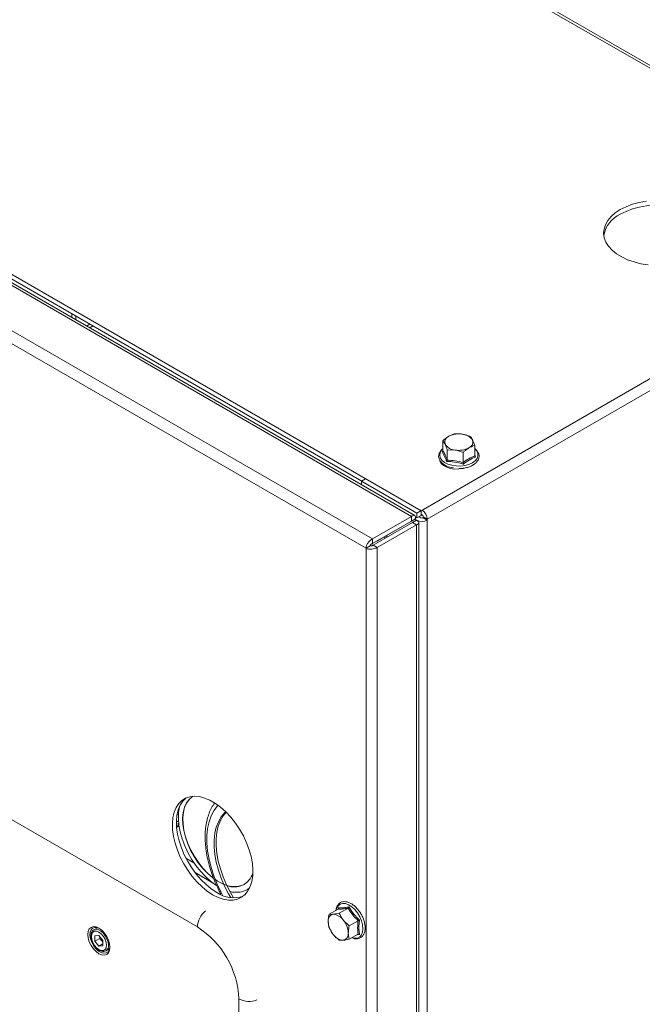
# Paper-space layout 'Sheet2' of a CAD drawing. Units: millimetres. Extents: x 5 to 450, y 2 to 292.
# Drawn here: x 321 to 340, y 197 to 228 of the extents above; entities that cross this region are included whole.
import ezdxf

# ---------------------------------------------------------------- set-up
doc = ezdxf.new("R2010")
doc.units = ezdxf.units.MM

psp = doc.layouts.new('Sheet2')

# ---------------------------------------------------------------- linework, layer by layer
at = {"color": 7, "linetype": 'Continuous', "lineweight": 15}
for p, q in [((320.623, 238.50982), (349.22868, 221.99611)), ((349.35594, 222.00871), (320.75026, 238.52242)), ((333.03438, 212.64171), (304.41896, 229.16105)), ((333.13592, 212.66916), (304.57192, 229.15881)), ((304.73238, 229.33636), (333.33806, 212.82265)), ((303.17188, 228.44112), (331.7873, 211.92179)), ((331.58315, 211.62398), (303.01604, 228.11542)), ((306.50015, 228.16739), (331.44814, 213.76522)), ((349.22868, 221.99611), (333.33806, 212.82265)), ((333.53734, 212.55172), (349.14512, 221.5619)), ((322.18506, 219.11268), (322.18506, 218.99096)), ((322.31363, 219.03846), (322.31363, 218.91674)), ((322.76564, 218.77752), (322.66022, 218.71666)), ((334.03959, 215.05746), (334.10752, 214.94427)), ((334.03959, 214.72809), (334.03959, 215.05746)), ((334.91771, 215.19329), (334.66422, 215.26565)), ((335.05355, 214.90062), (334.98563, 215.0801)), ((334.01105, 214.70157), (334.03829, 214.72219)), ((334.17544, 214.76479), (334.42893, 214.75873)), ((334.17544, 214.43542), (334.17544, 214.76479)), ((335.05355, 214.57125), (335.05355, 214.90062)), ((334.68242, 214.35699), (334.68242, 214.68636)), ((331.5703, 213.83574), (331.44173, 213.76152)), ((333.20307, 212.74472), (331.44173, 213.76152)), ((331.44173, 213.6472), (331.44173, 213.76152)), ((333.33164, 212.81894), (333.20307, 212.74472)), ((333.33806, 212.82265), (333.33806, 212.67419)), ((333.03438, 212.64171), (331.7873, 211.92179)), ((332.05728, 211.92897), (333.16294, 212.56746)), ((333.03438, 212.49325), (333.03438, 212.64171)), ((333.16294, 212.56746), (333.03438, 212.49324)), ((333.03438, 212.49324), (333.04379, 212.5072)), ((333.19021, 212.52022), (333.06166, 212.44601)), ((333.20307, 212.52203), (333.14366, 212.55633)), ((333.20307, 212.59626), (333.1631, 212.61933)), ((333.20307, 212.59626), (333.20307, 212.74472)), ((333.33807, 212.67419), (333.20307, 212.59626)), ((333.26734, 212.63336), (333.33164, 212.59625)), ((333.33164, 212.6779), (333.33806, 212.67419)), ((333.37663, 212.69645), (333.33806, 212.67419)), ((333.40878, 212.62594), (333.53734, 212.55172)), ((333.40878, 212.62594), (333.40878, 212.59625)), ((333.40878, 212.59625), (333.53734, 212.52203)), ((333.53734, 212.55172), (333.53734, 212.52203)), ((333.53734, 212.52203), (333.53734, 71.56481)), ((331.7873, 211.77333), (333.03438, 212.49325)), ((331.81457, 211.72609), (333.06165, 212.44601)), ((331.92872, 211.85475), (333.03438, 212.49324)), ((331.94314, 211.65187), (333.19021, 212.3718)), ((333.06165, 212.44601), (333.19021, 212.3718)), ((333.19021, 175.7194), (333.19021, 212.3718)), ((333.26477, 175.8233), (333.26477, 212.44602)), ((331.7873, 211.92179), (331.7873, 211.77333)), ((332.05728, 211.92897), (331.92872, 211.85475)), ((332.18246, 212.00126), (332.18246, 211.93847)), ((331.71172, 211.6982), (331.58315, 211.62398)), ((331.58315, 175.02736), (331.58315, 211.62398)), ((331.94314, 211.65187), (331.81457, 211.72609)), ((331.92853, 211.85486), (331.92872, 211.85475)), ((331.94314, 174.99947), (331.94314, 211.65187)), ((326.19693, 199.53307), (308.005, 210.03505)), ((325.5278, 202.87745), (325.59643, 202.91706)), ((325.52893, 202.7997), (325.603, 202.84246)), ((325.56732, 202.72917), (325.61403, 202.75614)), ((325.56732, 202.72917), (325.53425, 202.71123)), ((326.08744, 201.58523), (325.82963, 201.73406)), ((326.68546, 200.94312), (326.12338, 201.26761)), ((330.68858, 200.10465), (330.40335, 199.93999)), ((330.72476, 199.96873), (330.53535, 199.93779)), ((330.694, 200.10962), (330.69727, 200.14263)), ((331.00999, 200.13339), (330.72476, 199.96873)), ((331.04618, 199.5689), (330.85676, 199.75224)), ((331.3314, 199.73355), (331.04618, 199.5689)), ((323.01139, 199.51001), (322.89185, 199.44101)), ((330.40335, 199.51142), (330.53535, 199.29493)), ((331.3314, 199.30498), (331.04618, 199.14032)), ((323.05288, 199.26013), (322.92367, 199.24858)), ((322.92367, 199.24858), (322.92367, 199.07629)), ((323.08437, 199.16906), (322.92367, 199.07629)), ((323.05288, 198.91556), (322.92367, 199.07629)), ((323.05288, 199.26013), (323.18208, 199.0994)), ((323.18208, 198.99015), (323.05288, 198.91556)), ((323.08437, 199.22095), (323.08437, 199.16906)), ((323.14898, 199.0887), (323.08437, 199.16906)), ((323.18208, 199.04751), (323.14898, 199.0887)), ((323.18208, 198.92711), (323.18208, 199.0994)), ((330.72476, 199.11158), (330.85676, 199.10938)), ((323.18208, 198.92711), (323.05288, 198.91556)), ((323.27818, 198.77179), (323.39772, 198.84079)), ((323.28235, 198.7743), (323.27818, 198.77179)), ((327.52365, 180.68162), (327.52365, 197.23513))]:
    psp.add_line(p, q, dxfattribs=at)
at = {"color": 8, "linetype": 'Continuous', "lineweight": 15}
for p, q in [((322.86681, 218.71911), (322.76139, 218.65825)), ((335.05355, 214.60692), (335.0821, 214.5359)), ((333.20307, 212.52203), (333.20307, 212.5155)), ((333.03437, 212.49325), (333.03438, 212.49324)), ((332.25169, 212.04124), (332.25169, 211.97844))]:
    psp.add_line(p, q, dxfattribs=at)
at = {"color": 7, "linetype": 'Continuous', "lineweight": 15, "flags": 128}
for points in [[(340.53669, 222.70862), (340.30595, 222.66485), (340.08737, 222.60371), (339.88486, 222.5263), (339.70203, 222.434)], [(342.8013, 221.61758), (342.79951, 221.63095), (342.76312, 221.76958), (342.69505, 221.90417), (342.59651, 222.03232), (342.46926, 222.15175), (342.31556, 222.26032), (342.13818, 222.3561), (341.94026, 222.43737), (341.72534, 222.50269), (341.49726, 222.55089), (341.26009, 222.58112), (341.01806, 222.59282), (340.77548, 222.58579), (340.53669, 222.56016), (340.30595, 222.51639), (340.08737, 222.45525), (339.88486, 222.37784), (339.70203, 222.28554)], [(339.70203, 222.434), (339.54214, 222.32845), (339.40804, 222.21155), (339.30214, 222.08536), (339.22631, 221.95216), (339.18192, 221.81431), (339.16975, 221.67427), (339.19002, 221.53455), (339.24237, 221.39763), (339.32586, 221.26596), (339.43901, 221.14189), (339.57979, 221.02764), (339.7457, 220.92524), (339.93378, 220.83651), (340.14065, 220.76305), (340.36265, 220.70616), (340.5958, 220.66687)], [(333.93436, 214.4237), (333.94018, 214.40378), (333.98379, 214.32898), (334.05825, 214.26278), (334.1589, 214.20935), (334.2794, 214.17205), (334.41218, 214.15323), (334.5489, 214.15405), (334.68096, 214.17448), (334.69278, 214.17736)], [(326.68483, 200.5631), (326.85619, 200.47743), (327.0245, 200.41977), (327.18674, 200.39117), (327.34002, 200.39212), (327.48161, 200.42262), (327.60899, 200.48213), (327.71987, 200.56956), (327.81228, 200.68338), (327.88458, 200.82154), (327.93546, 200.98159), (327.96402, 201.16066), (327.96976, 201.35556), (327.95257, 201.56281), (327.91276, 201.77871), (327.85103, 201.99942), (327.7685, 202.22099), (327.66662, 202.43946), (327.54723, 202.65095), (327.41244, 202.85167), (327.26467, 203.03804), (327.10656, 203.20674), (326.94092, 203.35476), (326.7707, 203.47946), (326.59896, 203.5786), (326.42875, 203.65043), (326.26311, 203.69366), (326.10499, 203.70751), (325.95722, 203.69175), (325.82244, 203.64665), (325.70304, 203.57301), (325.60117, 203.47216), (325.51863, 203.34589), (325.45691, 203.19645), (325.41709, 203.02651), (325.3999, 202.83911), (325.40564, 202.63758), (325.43421, 202.42553), (325.48509, 202.20674), (325.55738, 201.98511), (325.6498, 201.76459), (325.76068, 201.54913), (325.88805, 201.34257), (326.02964, 201.14859), (326.18293, 200.97065), (326.34517, 200.81194), (326.51347, 200.67528), (326.68483, 200.5631)], [(326.05517, 203.7056), (326.03359, 203.69192), (325.9307, 203.60339), (325.84709, 203.48833), (325.78447, 203.34908), (325.74409, 203.18847), (325.72679, 203.00978), (325.73293, 202.81664), (325.76236, 202.61299), (325.8145, 202.40297), (325.88829, 202.19085), (325.98221, 201.98096), (326.09436, 201.77756), (326.22246, 201.5848), (326.3639, 201.40661), (326.5158, 201.2466), (326.67506, 201.10803), (326.71289, 201.07914)], [(326.05556, 203.70562), (326.04002, 203.69563), (325.93713, 203.6071), (325.85352, 203.49204), (325.79089, 203.35279), (325.75052, 203.19218), (325.73322, 203.01349), (325.73935, 202.82036), (325.76879, 202.6167), (325.82093, 202.40668), (325.89471, 202.19456), (325.98864, 201.98467), (326.10079, 201.78127), (326.22889, 201.58852), (326.37033, 201.41032), (326.52223, 201.25031), (326.68149, 201.11175), (326.70844, 201.09101)], [(325.84237, 203.65553), (325.83161, 203.64723), (325.72973, 203.54638), (325.6472, 203.4201), (325.58547, 203.27067), (325.54566, 203.10073), (325.52847, 202.91333), (325.53421, 202.7118), (325.56277, 202.49975), (325.61366, 202.28096), (325.68595, 202.05933), (325.77836, 201.83881), (325.88924, 201.62335), (326.01662, 201.41679), (326.15821, 201.22281), (326.31149, 201.04487), (326.47373, 200.88616), (326.64204, 200.74949), (326.8134, 200.63732)], [(325.63371, 203.39316), (325.62725, 203.36705), (325.59857, 203.18807), (325.59272, 202.99324), (325.6098, 202.78604), (325.64951, 202.57017), (325.71113, 202.34948), (325.79357, 202.1279), (325.89535, 201.9094), (326.01467, 201.69788), (326.14938, 201.49709), (326.29709, 201.31064), (326.45517, 201.14185), (326.62078, 200.99372), (326.79097, 200.86891), (326.80567, 200.85937)], [(327.10426, 203.20899), (327.06437, 203.17257), (326.95633, 203.04526), (326.8681, 202.89332), (326.80085, 202.7188), (326.75551, 202.52406), (326.73269, 202.31174), (326.73269, 202.08471), (326.75551, 201.84604), (326.80085, 201.59896), (326.8681, 201.3468), (326.95633, 201.09298), (327.06437, 200.84094), (327.19074, 200.59407), (327.2614, 200.47175)], [(327.11618, 203.19728), (327.02061, 203.08237), (326.93238, 202.93042), (326.86514, 202.75591), (326.8198, 202.56117), (326.79697, 202.34885), (326.79697, 202.12182), (326.8198, 201.88315), (326.86514, 201.63607), (326.93238, 201.38391), (327.02061, 201.13009), (327.12865, 200.87805), (327.25502, 200.63118), (327.35371, 200.46288)], [(325.53422, 202.71159), (325.54101, 202.71978), (325.61068, 202.81851)], [(326.74373, 201.06499), (326.84488, 200.99745), (327.00907, 200.90975), (327.17071, 200.85042), (327.32652, 200.82069), (327.47332, 200.82114), (327.60813, 200.85178), (327.69831, 200.89341)], [(323.05288, 199.49611), (323.14438, 199.42938), (323.22965, 199.33936), (323.30288, 199.23221), (323.35906, 199.11522), (323.39438, 198.99636), (323.40643, 198.88374), (323.39438, 198.78503), (323.35906, 198.70695), (323.30288, 198.65483), (323.22965, 198.63222), (323.14438, 198.64066), (323.05288, 198.67957), (322.96137, 198.74631), (322.8761, 198.83632), (322.80288, 198.94347), (322.74669, 199.06047), (322.71137, 199.17932), (322.69932, 199.29194), (322.71137, 199.39066), (322.74669, 199.46874), (322.80288, 199.52086), (322.8761, 199.54347), (322.96137, 199.53503), (323.05288, 199.49611)], [(323.06968, 199.48595), (322.99903, 199.51345), (322.91888, 199.51952), (322.8511, 199.49497), (322.80072, 199.44163), (322.77146, 199.36345), (322.76549, 199.26623), (322.78327, 199.15718), (322.82347, 199.04439), (322.88311, 198.93622), (322.95776, 198.8407), (323.0419, 198.7649), (323.12928, 198.71446), (323.21341, 198.69311), (323.28807, 198.70244), (323.3477, 198.74175), (323.3879, 198.80813), (323.40568, 198.89666), (323.40603, 198.90331)], [(323.29393, 198.94868), (323.28214, 199.04151), (323.2479, 199.13888), (323.19457, 199.23125), (323.12737, 199.30958), (323.05288, 199.36621), (322.97838, 199.39559), (322.91118, 199.39484), (322.85785, 199.36405), (322.82361, 199.30621), (322.81182, 199.227), (322.82361, 199.13417), (322.85785, 199.03681), (322.91118, 198.94444), (322.97838, 198.8661), (323.05288, 198.80948), (323.12737, 198.7801), (323.19457, 198.78084), (323.2479, 198.81164), (323.28214, 198.86947), (323.29393, 198.94868)]]:
    psp.add_lwpolyline(points, dxfattribs=at)
at = {"color": 8, "linetype": 'Continuous', "lineweight": 15, "flags": 128}
for points in [[(334.03959, 214.79992), (333.99141, 214.7509), (333.94667, 214.67296), (333.93428, 214.59117), (333.95489, 214.50993), (334.0074, 214.43363), (334.08898, 214.36637), (334.19523, 214.31179), (334.32042, 214.27282), (334.4578, 214.25157), (334.59996, 214.24918), (334.73925, 214.26578), (334.86815, 214.30048), (334.97972, 214.35141)], [(334.97972, 214.35141), (335.06793, 214.41581), (335.12804, 214.49023), (335.1568, 214.57064), (335.15266, 214.65271), (335.11585, 214.73201), (335.05355, 214.79992)], [(326.8582, 203.4187), (326.8296, 203.38784), (326.72231, 203.24386), (326.63492, 203.07619), (326.56847, 202.88681), (326.52373, 202.67793), (326.50123, 202.45201), (326.50123, 202.21168), (326.52373, 201.95978), (326.56847, 201.69925), (326.63492, 201.43314), (326.72231, 201.16458), (326.8296, 200.89672), (326.95555, 200.6327), (327.00236, 200.54436)], [(325.6137, 202.75838), (325.59203, 202.74411), (325.56732, 202.72917)], [(331.48488, 199.47887), (331.47321, 199.60096), (331.43881, 199.72995), (331.38355, 199.85888), (331.3104, 199.9808), (331.2233, 200.08915), (331.12696, 200.17808), (331.02656, 200.24279), (330.92752, 200.2798), (330.83517, 200.28711), (330.7545, 200.26433), (330.68986, 200.21268), (330.64472, 200.13496), (330.62636, 200.06873)], [(322.88893, 199.43927), (322.94842, 199.45847), (323.02422, 199.44906), (323.10543, 199.40921), (323.18483, 199.34245), (323.25535, 199.25472), (323.31074, 199.1538), (323.34608, 199.04868), (323.35822, 198.94868)], [(331.13329, 199.19061), (331.2233, 199.17061), (331.3104, 199.1784), (331.38355, 199.21586), (331.43881, 199.28099), (331.47321, 199.37026), (331.48488, 199.47887)]]:
    psp.add_lwpolyline(points, dxfattribs=at)
at = {"color": 7, "linetype": 'Continuous', "lineweight": 15}
for centre, radius, start, end in [((340.10082, 221.42767), 0.94603, 114.932036, 168.419496), ((334.29594, 215.01085), 0.19984, 110.742075, 199.461002), ((334.5458, 214.57802), 0.69775, 80.228903, 117.357175), ((334.63937, 214.85145), 0.41495, 33.438879, 86.566498), ((334.79721, 215.01352), 0.19984, 290.742075, 19.461002), ((334.45378, 215.17293), 0.41495, 213.438879, 266.566498), ((334.54735, 215.44635), 0.69775, 260.228903, 297.357175), ((334.3921, 214.74862), 0.55576, 218.998121, 268.836657), ((333.17276, 212.53462), 0.36498, 2.685229, 56.041988), ((333.37021, 212.84459), 0.3633, 242.609672, 297.390328), ((333.37021, 212.67068), 0.08384, 242.609672, 297.390328), ((333.32504, 212.62213), 0.08383, 2.605478, 57.394522), ((327.37181, 201.43637), 0.62694, 248.312741, 342.415777), ((327.35687, 201.41173), 0.94608, 234.939409, 288.42308), ((327.43887, 201.35075), 0.71284, 253.380817, 306.844766), ((330.57194, 199.74127), 0.19989, 100.546778, 189.251879), ((330.51053, 199.52364), 0.41489, 33.434915, 86.570462), ((331.07158, 199.74126), 0.69768, 182.639287, 219.772072), ((330.32053, 199.30591), 0.69768, 2.639287, 39.772072), ((324.64318, 197.10405), 2.88345, 2.605478, 57.394522), ((330.88158, 199.52353), 0.41489, 213.434915, 266.570462), ((330.82017, 199.3059), 0.19989, 280.546778, 9.251879), ((323.38239, 199.27787), 0.30044, 191.89473, 219.023386), ((323.35576, 199.25342), 0.26437, 218.539697, 228.932014)]:
    psp.add_arc(centre, radius, start, end, dxfattribs=at)
at = {"color": 8, "linetype": 'Continuous', "lineweight": 15}
for centre, radius, start, end in [((326.90825, 199.49651), 0.71226, 129.618645, 177.057579), ((323.16816, 198.92767), 0.19121, 306.669072, 6.308696), ((327.84764, 197.86954), 0.71235, 242.946486, 290.378335)]:
    psp.add_arc(centre, radius, start, end, dxfattribs=at)
at = {"color": 7, "linetype": 'Continuous', "lineweight": 15}
for points, knots in [([(334.22516, 215.19774), (334.17559, 215.16494), (334.11277, 215.12338), (334.05234, 215.06895), (334.03959, 215.05746)], [0, 0, 0, 0, 0.788999238, 1, 1, 1, 1]), ([(334.41073, 215.27171), (334.36372, 215.25813), (334.30251, 215.24044), (334.23972, 215.20577), (334.22516, 215.19774)], [0, 0, 0, 0, 0.76815073, 1, 1, 1, 1]), ([(334.66422, 215.26565), (334.65821, 215.26655), (334.57261, 215.27932), (334.48873, 215.27538), (334.41073, 215.27171)], [0, 0, 0, 0, 0.070200577, 1, 1, 1, 1]), ([(334.98563, 215.0801), (334.98402, 215.08354), (334.96108, 215.13248), (334.93861, 215.16399), (334.91771, 215.19329)], [0, 0, 0, 0, 0.070200577, 1, 1, 1, 1]), ([(334.03959, 214.80758), (334.03654, 214.80563), (334.00144, 214.78332), (333.9556, 214.7287), (333.90924, 214.64599), (333.8963, 214.55771), (333.91274, 214.47215), (333.95826, 214.39454), (334.00216, 214.34289), (334.03601, 214.32112), (334.03983, 214.31867)], [0, 0, 0, 0, 0.01606317, 0.18434048, 0.35071004, 0.5113492, 0.6666464, 0.82122451, 0.97984237, 1, 1, 1, 1]), ([(334.01105, 214.70157), (334.01117, 214.70159), (334.01529, 214.70223), (334.02306, 214.70451), (334.03208, 214.71045), (334.03832, 214.71845), (334.03917, 214.72487), (334.03959, 214.72809)], [0, 0, 0, 0, 0.00750348, 0.26777843, 0.52874945, 0.76389035, 1, 1, 1, 1]), ([(334.15454, 214.39242), (334.14858, 214.40917), (334.11867, 214.49324), (334.07083, 214.60639), (334.02802, 214.67455), (334.01105, 214.70157)], [0, 0, 0, 0, 0.13052335, 0.6552334, 1, 1, 1, 1]), ([(334.03959, 214.72809), (334.06188, 214.68974), (334.10715, 214.61184), (334.15244, 214.49483), (334.17544, 214.43542)], [0, 0, 0, 0, 0.49224355, 1, 1, 1, 1]), ([(334.10752, 214.94427), (334.10913, 214.94077), (334.13206, 214.89088), (334.15454, 214.82554), (334.17544, 214.76479)], [0, 0, 0, 0, 0.07020058, 1, 1, 1, 1]), ([(334.42893, 214.75873), (334.43494, 214.75776), (334.52054, 214.74405), (334.60442, 214.71416), (334.68242, 214.68636)], [0, 0, 0, 0, 0.07020058, 1, 1, 1, 1]), ([(334.55372, 214.1715), (334.57819, 214.17131), (334.64814, 214.17079), (334.76115, 214.18873), (334.88583, 214.22337), (334.97852, 214.26637), (335.05853, 214.31815), (335.12437, 214.37832), (335.17579, 214.46011), (335.19664, 214.54774), (335.18683, 214.63447), (335.14785, 214.71414), (335.10232, 214.77193), (335.06359, 214.79875), (335.05355, 214.80569)], [0, 0, 0, 0, 0.05246908, 0.15000123, 0.24778546, 0.34676797, 0.39876903, 0.49765803, 0.59618895, 0.69179847, 0.78383582, 0.87481278, 0.96757934, 1, 1, 1, 1]), ([(334.68242, 214.68636), (334.69517, 214.69785), (334.75559, 214.75229), (334.81842, 214.79385), (334.86799, 214.82664)], [0, 0, 0, 0, 0.211000762, 1, 1, 1, 1]), ([(334.86799, 214.82664), (334.88254, 214.83468), (334.94533, 214.86935), (335.00654, 214.88703), (335.05355, 214.90062)], [0, 0, 0, 0, 0.23184927, 1, 1, 1, 1]), ([(334.15454, 214.39242), (334.15463, 214.3925), (334.15764, 214.39552), (334.16334, 214.40229), (334.16994, 214.41344), (334.17451, 214.42504), (334.17513, 214.43195), (334.17544, 214.43542)], [0, 0, 0, 0, 0.00750348, 0.26777843, 0.52874945, 0.76389035, 1, 1, 1, 1]), ([(334.69007, 214.30958), (334.66706, 214.31668), (334.55159, 214.35229), (334.37054, 214.38916), (334.21587, 214.39149), (334.15454, 214.39242)], [0, 0, 0, 0, 0.13052335, 0.6552334, 1, 1, 1, 1]), ([(334.17544, 214.43542), (334.25861, 214.43222), (334.42757, 214.42572), (334.5966, 214.38014), (334.68242, 214.35699)], [0, 0, 0, 0, 0.49224355, 1, 1, 1, 1]), ([(334.68242, 214.35699), (334.7433, 214.40181), (334.86699, 214.49285), (334.99073, 214.54485), (335.05355, 214.57125)], [0, 0, 0, 0, 0.49224355, 1, 1, 1, 1]), ([(335.0821, 214.5359), (335.06505, 214.52964), (334.97949, 214.49825), (334.84628, 214.43038), (334.73442, 214.34388), (334.69007, 214.30958)], [0, 0, 0, 0, 0.13052335, 0.6552334, 1, 1, 1, 1]), ([(335.05355, 214.57125), (335.05398, 214.5679), (335.05483, 214.56121), (335.06107, 214.55128), (335.07009, 214.54255), (335.07786, 214.53787), (335.08198, 214.53595), (335.0821, 214.5359)], [0, 0, 0, 0, 0.23610965, 0.47125055, 0.73222157, 0.99249652, 1, 1, 1, 1]), ([(334.68242, 214.35699), (334.68253, 214.35346), (334.68276, 214.34642), (334.68443, 214.33385), (334.68685, 214.32131), (334.68893, 214.31334), (334.69004, 214.30969), (334.69007, 214.30958)], [0, 0, 0, 0, 0.23610965, 0.47125055, 0.73222157, 0.99249652, 1, 1, 1, 1]), ([(333.16294, 212.56746), (333.16461, 212.58893), (333.16785, 212.63076), (333.14557, 212.66818), (333.10902, 212.68016), (333.06879, 212.66779), (333.0432, 212.6484), (333.03438, 212.64171)], [0, 0, 0, 0, 0.23025534, 0.4485219, 0.6667858, 0.88504963, 1, 1, 1, 1]), ([(333.0447, 212.51121), (333.04475, 212.5114), (333.04524, 212.51324), (333.04078, 212.50811), (333.03639, 212.49792), (333.03438, 212.49325)], [0, 0, 0, 0, 0.05836651, 0.568269204, 1, 1, 1, 1]), ([(333.19021, 212.3718), (333.20964, 212.38109), (333.24748, 212.39919), (333.26874, 212.43719), (333.26083, 212.47482), (333.23001, 212.50346), (333.20042, 212.51592), (333.19021, 212.52022)], [0, 0, 0, 0, 0.23025534, 0.4485219, 0.6667858, 0.88504963, 1, 1, 1, 1]), ([(333.06165, 212.44601), (333.06834, 212.44538), (333.08055, 212.44423), (333.0818, 212.44548), (333.08236, 212.44605)], [0, 0, 0, 0, 0.548541741, 1, 1, 1, 1]), ([(326.74509, 203.48473), (326.71319, 203.43739), (326.64606, 203.33776), (326.56789, 203.162), (326.50554, 202.9642), (326.46419, 202.74879), (326.44381, 202.51867), (326.44477, 202.27625), (326.46691, 202.02428), (326.50981, 201.7654), (326.57293, 201.50225), (326.65523, 201.23726), (326.7568, 200.97338), (326.85432, 200.75329), (326.92366, 200.62462), (326.9474, 200.58057)], [0, 0, 0, 0, 0.07102347, 0.149487, 0.22901319, 0.30939515, 0.39033092, 0.4715415, 0.55281326, 0.63402311, 0.71513411, 0.79614225, 0.87706154, 0.95791522, 1, 1, 1, 1]), ([(325.55347, 203.11868), (325.56696, 203.11436), (325.5823, 203.10943), (325.59847, 203.10888), (325.60043, 203.10882)], [0, 0, 0, 0, 0.87893863, 1, 1, 1, 1]), ([(331.12675, 199.18684), (331.1571, 199.17597), (331.22097, 199.1531), (331.314, 199.15253), (331.39987, 199.1789), (331.46904, 199.23198), (331.51887, 199.30567), (331.54924, 199.39704), (331.55787, 199.48702), (331.55312, 199.58502), (331.53471, 199.68901), (331.49303, 199.81478), (331.43353, 199.93762), (331.35889, 200.05221), (331.27226, 200.15358), (331.1771, 200.23731), (331.07702, 200.29952), (330.97582, 200.33678), (330.87791, 200.34614), (330.78903, 200.32603), (330.71527, 200.27884), (330.66163, 200.20914), (330.62981, 200.13724), (330.62379, 200.08462), (330.62166, 200.06602)], [0, 0, 0, 0, 0.04433262, 0.09328559, 0.14074288, 0.18645308, 0.23168908, 0.27786961, 0.32548333, 0.35124448, 0.39987474, 0.44843132, 0.49689513, 0.54534294, 0.59386231, 0.64254489, 0.69149724, 0.74075367, 0.7898835, 0.8377831, 0.88381935, 0.92907939, 0.97492485, 1, 1, 1, 1]), ([(330.40335, 199.93999), (330.39161, 199.87892), (330.37633, 199.79942), (330.37496, 199.72613), (330.37464, 199.70913)], [0, 0, 0, 0, 0.768150728, 1, 1, 1, 1]), ([(330.53535, 199.93779), (330.53157, 199.93746), (330.47771, 199.93285), (330.43918, 199.93655), (330.40335, 199.93999)], [0, 0, 0, 0, 0.07020058, 1, 1, 1, 1]), ([(330.69727, 200.14263), (330.69731, 200.14252), (330.69882, 200.13863), (330.70073, 200.13075), (330.7001, 200.11998), (330.69629, 200.11057), (330.69115, 200.10663), (330.68858, 200.10465)], [0, 0, 0, 0, 0.00750348, 0.26777843, 0.52874945, 0.76389035, 1, 1, 1, 1]), ([(331.00999, 200.13339), (330.94889, 200.12384), (330.82477, 200.10444), (330.73444, 200.10458), (330.68858, 200.10465)], [0, 0, 0, 0, 0.49224355, 1, 1, 1, 1]), ([(330.69727, 200.14263), (330.70903, 200.14202), (330.76806, 200.13901), (330.87593, 200.1444), (330.99111, 200.16487), (331.03678, 200.17298)], [0, 0, 0, 0, 0.13052335, 0.6552334, 1, 1, 1, 1]), ([(330.85676, 199.75224), (330.85298, 199.757), (330.79912, 199.82474), (330.76059, 199.89935), (330.72476, 199.96873)], [0, 0, 0, 0, 0.07020058, 1, 1, 1, 1]), ([(331.00999, 200.13339), (331.01284, 200.13539), (331.01851, 200.13938), (331.02628, 200.14914), (331.03263, 200.16043), (331.03564, 200.16875), (331.03675, 200.17287), (331.03678, 200.17298)], [0, 0, 0, 0, 0.23610965, 0.47125055, 0.73222157, 0.99249652, 1, 1, 1, 1]), ([(331.3314, 199.73355), (331.2703, 199.79431), (331.14618, 199.91775), (331.05585, 200.06077), (331.00999, 200.13339)], [0, 0, 0, 0, 0.49224355, 1, 1, 1, 1]), ([(331.03678, 200.17298), (331.04838, 200.15298), (331.10659, 200.05256), (331.21394, 199.90505), (331.33019, 199.79448), (331.37629, 199.75064)], [0, 0, 0, 0, 0.13052335, 0.6552334, 1, 1, 1, 1]), ([(330.37464, 199.70913), (330.37826, 199.65398), (330.38285, 199.58408), (330.39978, 199.52408), (330.40335, 199.51142)], [0, 0, 0, 0, 0.788999238, 1, 1, 1, 1]), ([(331.3314, 199.30498), (331.32303, 199.37046), (331.30602, 199.50347), (331.32286, 199.65607), (331.3314, 199.73355)], [0, 0, 0, 0, 0.49224355, 1, 1, 1, 1]), ([(331.3314, 199.73355), (331.33452, 199.73522), (331.34073, 199.73855), (331.35245, 199.74338), (331.36452, 199.74756), (331.37247, 199.74974), (331.37618, 199.75061), (331.37629, 199.75064)], [0, 0, 0, 0, 0.23610965, 0.47125055, 0.73222157, 0.99249652, 1, 1, 1, 1]), ([(331.37629, 199.75064), (331.37318, 199.72953), (331.35759, 199.6236), (331.34978, 199.46649), (331.36876, 199.34579), (331.37629, 199.29793)], [0, 0, 0, 0, 0.13052335, 0.6552334, 1, 1, 1, 1]), ([(322.88861, 199.43816), (322.87153, 199.42506), (322.83652, 199.39824), (322.80686, 199.33246), (322.79503, 199.25296), (322.80412, 199.16087), (322.83378, 199.06336), (322.88179, 198.96844), (322.94447, 198.88338), (323.01761, 198.81441), (323.09716, 198.7664), (323.17416, 198.74683), (323.23916, 198.7501), (323.26933, 198.77007), (323.28114, 198.77789)], [0, 0, 0, 0, 0.07698526, 0.15770838, 0.24210982, 0.33050524, 0.41983733, 0.50895775, 0.59814222, 0.68779116, 0.77842188, 0.87029104, 0.94921757, 1, 1, 1, 1]), ([(330.53535, 199.29493), (330.53919, 199.29021), (330.59387, 199.22293), (330.6617, 199.16523), (330.72476, 199.11158)], [0, 0, 0, 0, 0.07020058, 1, 1, 1, 1]), ([(331.01747, 199.33804), (331.01779, 199.35503), (331.01915, 199.42833), (331.03444, 199.50783), (331.04618, 199.5689)], [0, 0, 0, 0, 0.23184927, 1, 1, 1, 1]), ([(331.04618, 199.14032), (331.0426, 199.15298), (331.02567, 199.21298), (331.02109, 199.28288), (331.01747, 199.33804)], [0, 0, 0, 0, 0.21100076, 1, 1, 1, 1]), ([(331.37629, 199.29793), (331.35811, 199.29486), (331.33098, 199.29026), (331.30817, 199.28798), (331.30066, 199.28723)], [0, 0, 0, 0, 0.67036394, 1, 1, 1, 1]), ([(331.3314, 199.30498), (331.33452, 199.30629), (331.34073, 199.3089), (331.35245, 199.30845), (331.36452, 199.30501), (331.37247, 199.30062), (331.37618, 199.29801), (331.37629, 199.29793)], [0, 0, 0, 0, 0.23610965, 0.47125055, 0.73222157, 0.99249652, 1, 1, 1, 1]), ([(330.85676, 199.10938), (330.8606, 199.10974), (330.91528, 199.11483), (330.98311, 199.12804), (331.04618, 199.14032)], [0, 0, 0, 0, 0.07020058, 1, 1, 1, 1])]:
    psp.add_open_spline(points, degree=3, knots=knots, dxfattribs=at)
for points in [[(331.7873, 211.92179), (331.7617, 211.90621), (331.7105, 211.87506), (331.64497, 211.79613), (331.59731, 211.70689), (331.58787, 211.65162), (331.58315, 211.62398)], [(331.58315, 211.62398), (331.60945, 211.61425), (331.66203, 211.59479), (331.76314, 211.59145), (331.86426, 211.60874), (331.91684, 211.63749), (331.94314, 211.65187)], [(331.7873, 211.77333), (331.77855, 211.76971), (331.76104, 211.76247), (331.73801, 211.74241), (331.72008, 211.7194), (331.7145, 211.70527), (331.71172, 211.6982)], [(331.71172, 211.6982), (331.71923, 211.69708), (331.73425, 211.69484), (331.76314, 211.69887), (331.79204, 211.70879), (331.80706, 211.72032), (331.81457, 211.72609)]]:
    psp.add_open_spline(points, degree=3, dxfattribs=at)

doc.saveas('drawing.dxf')
